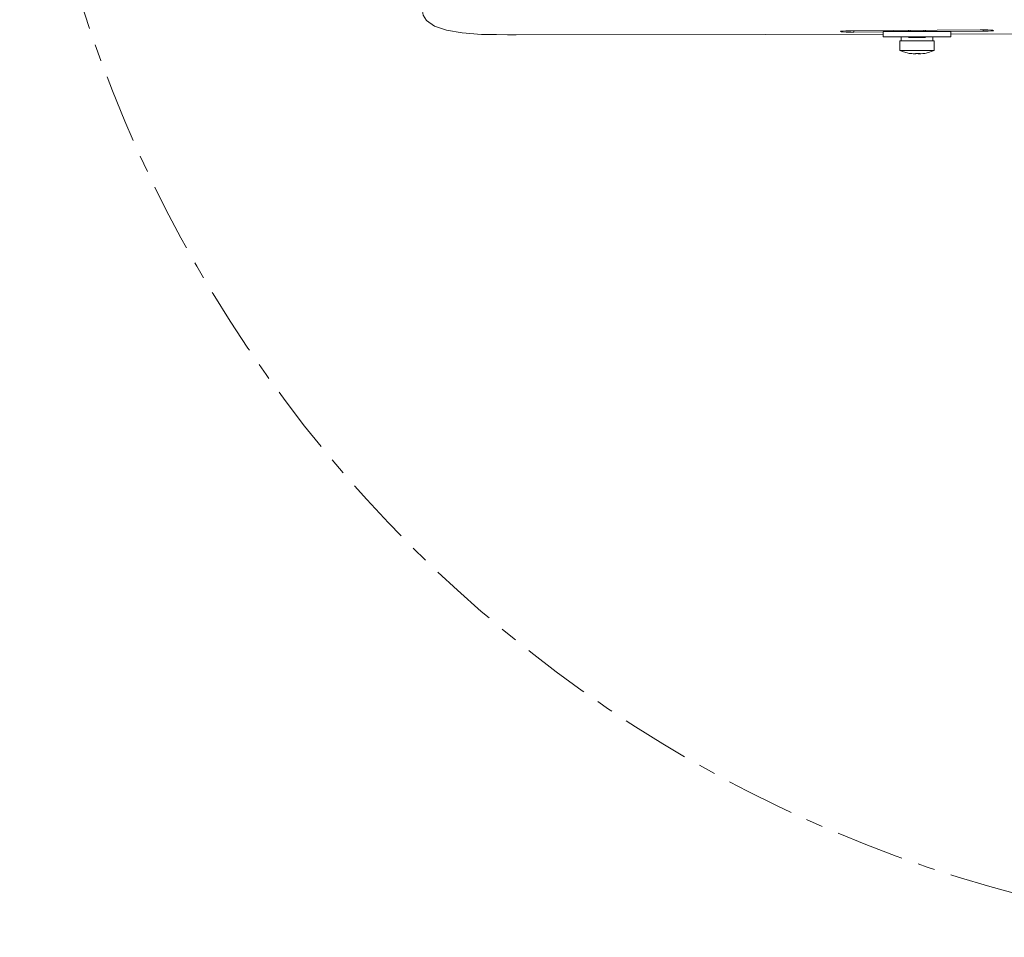
# Model space of a CAD drawing. Units: inches. Extents: x 17 to 188, y 27 to 265.
# Drawn here: x 88 to 117, y 27 to 54 of the extents above; entities that cross this region are included whole.
import ezdxf

# ---------------------------------------------------------------- set-up
doc = ezdxf.new("R2010")
doc.units = ezdxf.units.IN
doc.linetypes.add('AI-LINETYPE-2', pattern=[3.499997, 2, -0.499999, 0.499999, -0.499999])
doc.layers.add('EN', color=7, linetype='Continuous', lineweight=0)

# ---------------------------------------------------------------- blocks, each defined once
blk = doc.blocks.new('BLOCK_6')
at = {"layer": 'EN', "color": 7}
for p, q in [((112.348, 53.823), (116.115, 53.854)), ((112.44, 53.786), (112.44, 53.823)), ((113.292, 53.791), (112.44, 53.786)), ((113.292, 53.799), (113.292, 53.649)), ((114.028, 53.837), (114.028, 53.799)), ((114.076, 53.837), (114.076, 53.799)), ((114.479, 53.84), (114.479, 53.799)), ((114.528, 53.799), (114.528, 53.841)), ((116.207, 53.812), (114.528, 53.799)), ((115.262, 53.649), (115.262, 53.799)), ((116.207, 53.812), (116.207, 53.854)), ((113.778, 53.528), (113.778, 53.248)), ((114.028, 53.628), (114.528, 53.628)), ((114.048, 53.529), (114.048, 53.528)), ((114.284, 53.648), (114.283, 53.648)), ((114.479, 53.649), (114.479, 53.628)), ((114.508, 53.528), (114.508, 53.528)), ((114.528, 53.648), (114.528, 53.649)), ((114.778, 53.248), (114.778, 53.528)), ((114.161, 53.154), (114.162, 53.155)), ((114.321, 53.154), (114.32, 53.167)), ((114.35, 53.167), (114.351, 53.154))]:
    blk.add_line(p, q, dxfattribs=at)
for points in [[(101.58, 53.719), (101.02, 53.763), (100.568, 53.842), (100.219, 53.962), (99.986, 54.122), (99.884, 54.275), (99.854, 54.455), (99.896, 54.661), (100.011, 54.891)], [(101.58, 53.719), (101.76, 53.715), (102.024, 53.712), (102.342, 53.711), (102.598, 53.711)], [(113.294, 53.724), (109.867, 53.72), (102.598, 53.711)], [(112.44, 53.786), (112.322, 53.786), (112.213, 53.788), (112.124, 53.792), (112.066, 53.797), (112.044, 53.803), (112.062, 53.81), (112.118, 53.815), (112.204, 53.82), (112.313, 53.823), (112.348, 53.823)], [(113.292, 53.799), (113.352, 53.799), (113.523, 53.799), (113.785, 53.799), (114.107, 53.799), (114.449, 53.799), (114.77, 53.799), (115.032, 53.799), (115.203, 53.799), (115.262, 53.799)], [(148.489, 53.726), (145.279, 53.73), (138.487, 53.737), (131.69, 53.739), (124.417, 53.737), (115.264, 53.727)], [(116.115, 53.854), (116.233, 53.854), (116.342, 53.851), (116.431, 53.846), (116.489, 53.839), (116.511, 53.832), (116.493, 53.825), (116.438, 53.819), (116.352, 53.814), (116.243, 53.812), (116.207, 53.812)], [(113.292, 53.649), (113.352, 53.649), (113.523, 53.649), (113.785, 53.649), (114.107, 53.649), (114.449, 53.649), (114.77, 53.649), (115.032, 53.649), (115.203, 53.649), (115.262, 53.649)], [(113.778, 53.528), (113.845, 53.528), (114.028, 53.528), (114.278, 53.528), (114.528, 53.528), (114.711, 53.528), (114.778, 53.528)], [(113.818, 53.648), (113.818, 53.588), (113.818, 53.529)], [(114.726, 53.648), (114.736, 53.648), (114.683, 53.648), (114.57, 53.648), (114.411, 53.648), (114.233, 53.648), (114.061, 53.648), (113.922, 53.648), (113.837, 53.648), (113.82, 53.648), (113.872, 53.648), (114.03, 53.648)], [(113.824, 53.529), (113.838, 53.529), (113.923, 53.529), (114.061, 53.529), (114.234, 53.528), (114.412, 53.528), (114.57, 53.528), (114.684, 53.528), (114.731, 53.528)], [(114.276, 53.528), (114.44, 53.528), (114.525, 53.528)], [(114.738, 53.528), (114.738, 53.588), (114.738, 53.648)], [(113.778, 53.248), (113.884, 53.209), (113.994, 53.179), (114.052, 53.167)], [(113.778, 53.248), (113.845, 53.248), (114.028, 53.248), (114.278, 53.248), (114.528, 53.248), (114.711, 53.248), (114.778, 53.248)], [(114.07, 53.167), (114.057, 53.167), (114.052, 53.167)], [(114.161, 53.154), (114.107, 53.16), (114.054, 53.167)], [(114.07, 53.167), (114.124, 53.16), (114.177, 53.154)], [(114.193, 53.154), (114.177, 53.154), (114.161, 53.154)], [(114.177, 53.154), (114.206, 53.154), (114.234, 53.154)], [(114.25, 53.167), (114.242, 53.16), (114.234, 53.154)], [(114.365, 53.167), (114.309, 53.167), (114.25, 53.167)], [(114.305, 53.167), (114.313, 53.16), (114.321, 53.154)], [(114.363, 53.154), (114.342, 53.154), (114.321, 53.154)], [(114.351, 53.154), (114.358, 53.16), (114.365, 53.167)], [(114.351, 53.154), (114.373, 53.154), (114.394, 53.154)], [(114.394, 53.154), (114.448, 53.16), (114.502, 53.167)], [(114.503, 53.167), (114.502, 53.167), (114.502, 53.167)], [(114.503, 53.167), (114.614, 53.192), (114.721, 53.226), (114.778, 53.248)]]:
    blk.add_lwpolyline(points, dxfattribs=at)
blk = doc.blocks.new('BLOCK_7')
at = {"layer": 'EN', "color": 7, "linetype": 'AI-LINETYPE-2'}
blk.add_open_spline([(165.989, 66.347), (165.989, 44.844), (148.559, 27.415), (127.057, 27.415), (105.556, 27.415), (88.125, 44.844), (88.125, 66.347), (88.125, 87.848), (105.556, 105.279), (127.057, 105.279), (148.559, 105.279), (165.989, 87.848), (165.989, 66.347)], degree=3, knots=[0, 0, 0, 0, 1, 1, 1, 2, 2, 2, 3, 3, 3, 4, 4, 4, 4], dxfattribs=at)

msp = doc.modelspace()

# ---------------------------------------------------------------- block references
at = {"layer": 'EN'}
for name in ['BLOCK_7', 'BLOCK_6']:
    msp.add_blockref(name, (0, 0), dxfattribs=at)

doc.saveas('drawing.dxf')
